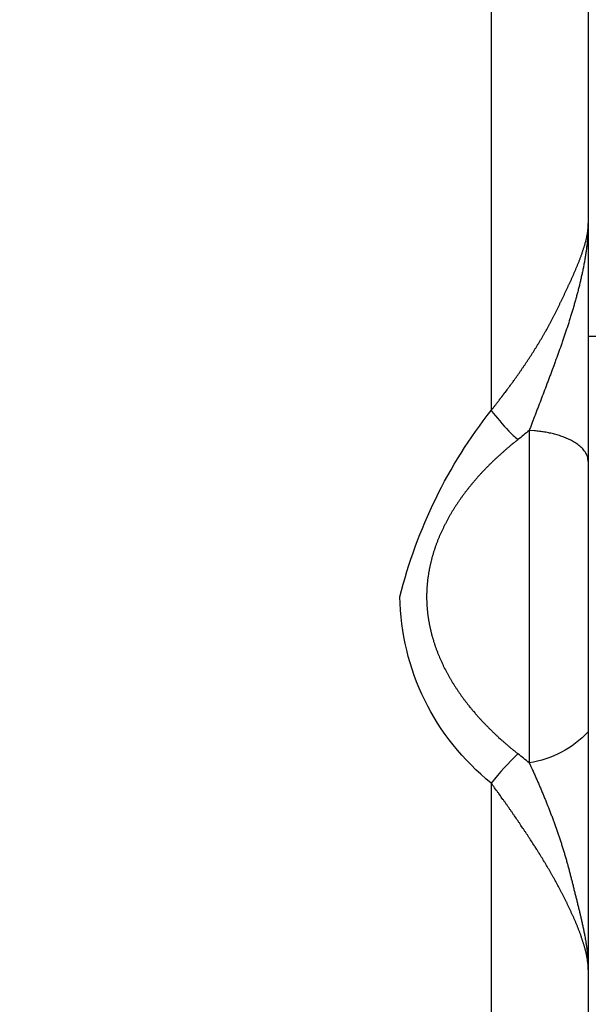
# Model space of a CAD drawing. Units: millimetres. Extents: x 131 to 267, y 252 to 371.
# Drawn here: x 219 to 219, y 352 to 353 of the extents above; entities that cross this region are included whole.
import ezdxf

# ---------------------------------------------------------------- set-up
doc = ezdxf.new("R2010")
doc.units = ezdxf.units.MM
doc.layers.add('GAIKEI', color=7, linetype='Continuous')
doc.layers.add('SUNPOU', color=3, linetype='Continuous')
doc.styles.get("Standard").update_dxf_attribs({"font": 'monotxt.shx', "bigfont": 'bigfont.shx'})
doc.dimstyles.get("Standard").update_dxf_attribs({"dimscale": 0, "dimtxt": 2.5, "dimasz": 2.5, "dimexe": 1.25, "dimexo": 2, "dimtad": 1, "dimdec": 8, "dimtxsty": 'Standard', "dimblk": 'OPEN30', "dimcen": 2.5, "dimadec": 8, "dimazin": 2, "dimtfac": 1, "dimtdec": 8, "dimtmove": 0, "dimatfit": 3, "dimldrblk": 'OPEN30', "dimfxl": 1, "dimfrac": 2, "dimarcsym": 0})

# ---------------------------------------------------------------- blocks, each defined once
blk = doc.blocks.new('_Open30')
at = {"color": 0, "linetype": 'ByBlock', "lineweight": -2}
for p, q in [((-1, 0.26795), (0, 0)), ((0, 0), (-1, -0.26795)), ((0, 0), (-1, 0))]:
    blk.add_line(p, q, dxfattribs=at)
blk = doc.blocks.new('*D3')
at = {"layer": 'Defpoints', "color": 0}
for p in [(220.2723, 358.79073), (217.58896, 353.60217), (220.2723, 352.35098)]:
    blk.add_point(p, dxfattribs=at)
at = {"layer": 'SUNPOU', "color": 0, "lineweight": -2}
for p, q in [((217.58896, 355.60217), (217.58896, 360.04073)), ((220.2723, 354.35098), (220.2723, 360.04073)), ((215.08896, 358.79073), (212.58896, 358.79073)), ((217.58896, 358.79073), (220.2723, 358.79073)), ((222.7723, 358.79073), (230.2723, 358.79073))]:
    blk.add_line(p, q, dxfattribs=at)
at = {"layer": 'SUNPOU', "color": 0, "lineweight": -2, "xscale": 2.5, "yscale": 2.5, "zscale": 2.5}
blk.add_blockref('_Open30', (217.58896, 358.79073), dxfattribs=at)
at = {"layer": 'SUNPOU', "color": 0, "lineweight": -2, "xscale": 2.5, "yscale": 2.5, "zscale": 2.5, "rotation": 180}
blk.add_blockref('_Open30', (220.2723, 358.79073), dxfattribs=at)
at = {"layer": 'SUNPOU', "color": 0, "insert": (227.7723, 360.66573), "char_height": 2.5, "attachment_point": 5}
blk.add_mtext('81', dxfattribs=at)

msp = doc.modelspace()

# ---------------------------------------------------------------- linework, layer by layer
at = {"layer": 'GAIKEI', "color": 1, "linetype": 'Continuous'}
for p, q in [((219.20896337, 353.22192882), (219.20896337, 334.79796754)), ((219.17853628, 352.62971344), (219.17853628, 352.45856109))]:
    msp.add_line(p, q, dxfattribs=at)
for points in [[(219.3147413, 352.77058809, 0), (219.31339802, 352.77103126, 0.000883389)], [(219.15896125, 352.64007974, -0.000809714), (219.15942475, 352.64066255, 0.001019571), (219.15988941, 352.64124444, 0.001832794), (219.16035078, 352.64182893, -0.001832794), (219.16081121, 352.64241417, 0.001945528), (219.16127146, 352.64299954), (219.16172971, 352.64358649, -0.000112734), (219.16218817, 352.64417328, 0.001148118), (219.16264424, 352.64476193, 0.000920953), (219.16309974, 352.64535102), (219.16355338, 352.64594154, -0.000803188), (219.16400775, 352.64653149, 0.001847704), (219.16446108, 352.64712225), (219.16491225, 352.64771466, 0.001051204), (219.16536155, 352.64830849, 0), (219.16581022, 352.64890279, 0.001057921), (219.16625859, 352.64949733, 0), (219.1671509, 352.65068971, 0.001064664), (219.16759577, 352.65128687), (219.16803939, 352.65188496, 0.001071433), (219.16848103, 352.6524845, 0), (219.16892208, 352.65308449, 0.001078226), (219.1693627, 352.65368479, 0.000784546), (219.16980058, 352.65428708, 0.000300498), (219.17023683, 352.65489056), (219.17067267, 352.65549434, 0.001871871), (219.17110529, 352.65610043, -0.001871871), (219.17154044, 352.6567047, 0.001871871), (219.17197114, 352.65731215, 0.000318767), (219.17240224, 352.65791932, 0.001880762), (219.17283089, 352.65852822, -0.000775123), (219.17325789, 352.65913828, 0.000775123), (219.1736844, 352.65974868, 0.001110001), (219.17410806, 352.66036107, 0.001116852), (219.17453253, 352.66097289), (219.17495302, 352.66158746, -0.000769957), (219.17537433, 352.66220146, 0.00189368), (219.17579399, 352.66281659, 0.001130609), (219.17620966, 352.66343443, 0), (219.17662459, 352.66405276, 0.000375894), (219.17703934, 352.66467121, 0.000761618), (219.17745267, 352.66529062), (219.17786479, 352.66591083, 0.002295804), (219.1782731, 352.66653355, -0.001151368), (219.17868187, 352.66715597, 0.003055279), (219.17908762, 352.66778036, -0.000745585), (219.17948983, 352.66840704), (219.17989334, 352.66903289, 0.001165279), (219.180295, 352.66965992), (219.18069559, 352.67028765, 0.001172253), (219.18109178, 352.67091815, 0.001179237), (219.18148853, 352.6715483, 0.000735725), (219.18188233, 352.6721803, 0.000450506), (219.18227441, 352.67281337), (219.18266607, 352.6734467, 0.001193234), (219.18305323, 352.67408279, 0.001925338), (219.18344026, 352.67471895, -0.000725093), (219.18382492, 352.67535656, 0.001928635), (219.18420716, 352.67599561, 0.000492908), (219.18458777, 352.67663564, 0.000717564), (219.18496677, 352.67727663), (219.18534433, 352.67791847, 0.001732076), (219.18571933, 352.6785618, -0.000514667), (219.18609343, 352.67920565, 0.001224343), (219.18646229, 352.67985252, 0.00123128), (219.18683257, 352.68049859, 0.001238215), (219.18719906, 352.6811468), (219.18756393, 352.68179594, 0.002497229), (219.18792578, 352.68244676, -0.001252077), (219.18828498, 352.68309904, 0.002511082), (219.1886437, 352.68375159), (219.18899877, 352.68440613, 0.001265917), (219.18935376, 352.68506072), (219.18970551, 352.68571705, 0.00194507), (219.19005511, 352.68637453, 0.000607482), (219.19040076, 352.6870341, 0.001949297), (219.1907457, 352.68769404, -0.000662684), (219.19108597, 352.6883564), (219.1914276, 352.68901805, 0.003246582), (219.19176384, 352.68968245, 0.001302072), (219.19210087, 352.69034647, -0.000647623), (219.19243083, 352.69101402, 0.000647623), (219.19276132, 352.69168131, 0.0013088), (219.19308857, 352.6923502, 0.001315508), (219.19341291, 352.6930205, 0.000274906), (219.19373522, 352.69369178), (219.194057, 352.69436332, 0.000044591), (219.19437874, 352.69503488), (219.1947004, 352.69570647, 0.000045548), (219.19502201, 352.69637809, 0.001084092), (219.19534237, 352.6970503, -0.000516516), (219.19566161, 352.69772305, -0.00052104), (219.19598229, 352.69839511, 0.001155662), (219.19630206, 352.69906761, 0.000522723), (219.19661954, 352.69974119, -0.00158222), (219.19693916, 352.70041375, 0.001682565), (219.19725711, 352.70108711), (219.19757373, 352.70176109, 0.000638424), (219.1978889, 352.70243576, 0.000654348), (219.19820509, 352.70310994), (219.19851823, 352.70378555, -0.000498779), (219.19883163, 352.70446104, 0.001169645), (219.19914517, 352.70513647, 0.00063707), (219.19945579, 352.70581323, 0.000102473), (219.19976524, 352.70649054), (219.20007456, 352.70716791, 0.001862464), (219.20038007, 352.707847, -0.000483909), (219.20068549, 352.70852613, 0.001294687), (219.20099052, 352.70920544, 0.000692356), (219.20129201, 352.70988633, 0.001331486), (219.20159054, 352.71056851), (219.20188708, 352.71125157, -0.000469107), (219.2021846, 352.7119342, 0.002009305), (219.20247728, 352.71261892, 0.001500238), (219.20276843, 352.71330429, 0.001314924), (219.20305494, 352.71399162, -0.001101641), (219.20334153, 352.7146789, 0.002925335), (219.2036228, 352.71536839, 0.001362244), (219.20390135, 352.71605897, 0.000827177), (219.20417604, 352.71675111, 0.000839991), (219.20444792, 352.71744435, 0.003138224), (219.20471589, 352.71813911, -0.000538512), (219.20497895, 352.71883575, 0.002339206), (219.20523872, 352.71953361, 0.001858704), (219.20549347, 352.72023333, 0.00296336), (219.20574228, 352.72093516, -0.001044003), (219.20598817, 352.72163804, 0.005060752), (219.20622563, 352.72234381), (219.2064582, 352.72305121, 0.005272434), (219.20668501, 352.72376047, 0.001111895), (219.20690131, 352.72447301, 0.001801835), (219.20711336, 352.72518683, 0.003301863), (219.20731926, 352.72590243, 0.004564804), (219.20751332, 352.72662134, 0.000824998), (219.20769917, 352.72734242, 0.004345753), (219.20787715, 352.72806548, 0.003518156), (219.20804469, 352.72879102, 0.004226676), (219.20819935, 352.72951942, 0.003646368), (219.20834302, 352.73025006, 0.00456489), (219.20847511, 352.73098288, 0.005389058), (219.20859243, 352.73171821, 0.00357357), (219.20869676, 352.7324555, 0.005602569), (219.20878473, 352.73319492, 0.007383841), (219.20885792, 352.73393593, 0.004302416), (219.20891169, 352.73468895)], [(219.20896337, 352.73632882, -0.002857026), (219.20895389, 352.73521482, -0.005161667), (219.20892909, 352.73410105, -0.00233813), (219.20888802, 352.73298776, -0.002070802), (219.20883301, 352.73187507, -0.004135859), (219.20876516, 352.73076309, -0.003662641), (219.20868522, 352.72965191, -0.001840387), (219.20859241, 352.72854173, -0.001468966), (219.20848696, 352.72743268, -0.005262245), (219.20837303, 352.72632449, 0.000690788), (219.20824703, 352.7252176, -0.003102632), (219.20811327, 352.72411162, -0.00267253), (219.20796949, 352.72300689, -0.000819938), (219.2078153, 352.72190356, -0.002784433), (219.20765289, 352.72080141, -0.002937828), (219.20748293, 352.7197004, -0.000863058), (219.20730462, 352.71860071, -0.002477897), (219.2071171, 352.71750256, -0.000758173), (219.2069232, 352.71640551, -0.001018843), (219.20672206, 352.71530977, -0.001954997), (219.20651197, 352.7142157, -0.000938302), (219.20629719, 352.71312255, -0.002106828), (219.20607425, 352.71203103, -0.002022891), (219.20584519, 352.71094078, -0.001943623), (219.20561117, 352.7098516, -0.000784702), (219.20537069, 352.70876381, -0.001830753), (219.20512365, 352.70767749, -0.000409577), (219.20487014, 352.70659266, -0.002046509), (219.20461121, 352.70550912, -0.000036842), (219.20434894, 352.70442638, -0.00194892), (219.20407954, 352.70334539, -0.001899419), (219.20380802, 352.70226494, -0.000602213), (219.20352693, 352.70118693, -0.000588732), (219.20324462, 352.70010923, -0.000575693), (219.20295562, 352.69903332, -0.002306246), (219.20266355, 352.69795825, -0.000525552), (219.20236804, 352.6968841, -0.001175718), (219.20206549, 352.69581192, -0.001324787), (219.2017618, 352.69474006, -0.000479211), (219.20145424, 352.69366931, -0.001260849), (219.20113991, 352.69260052, -0.000118478), (219.2008231, 352.69153246), (219.20050487, 352.69046482, -0.001678077), (219.20018162, 352.6893987), (219.19985623, 352.68833322, -0.001857869), (219.19952321, 352.6872701, -0.000997135), (219.19918899, 352.68620737), (219.19885145, 352.68514568, -0.001404155), (219.19851116, 352.68408487), (219.19816766, 352.68302509, -0.00152564), (219.19781967, 352.68196679), (219.1974697, 352.68090912, -0.000963737), (219.19711598, 352.67985272, -0.001502763), (219.19676104, 352.67879672), (219.19640066, 352.67774256, -0.000536279), (219.19603948, 352.67668868), (219.19567684, 352.6756353, -0.001077637), (219.19531166, 352.6745828), (219.19494448, 352.67353099, -0.00092804), (219.19457435, 352.67248022), (219.19420327, 352.67142978, -0.001205884), (219.19382739, 352.67038105, -0.000256776), (219.1934511, 352.66933247), (219.19307389, 352.66828422, -0.001053203), (219.19269527, 352.66723648), (219.19231364, 352.66618982, -0.000252528), (219.19193149, 352.66514336), (219.1915488, 352.6640971, -0.000918518), (219.19116355, 352.66305178), (219.19039049, 352.66096207, -0.000666967), (219.19000396, 352.65991722), (219.18961464, 352.65887341, -0.000715725), (219.18922482, 352.65782978), (219.18844021, 352.65574439), (219.18804791, 352.65470169, -0.000271416), (219.18765504, 352.6536592), (219.18726161, 352.65261693), (219.18686817, 352.65157466), (219.18647474, 352.65053239, -0.000693701), (219.1860789, 352.64949103), (219.18568258, 352.64844985), (219.18528625, 352.64740868, 0.000197492), (219.18489007, 352.64636745), (219.18449457, 352.64532596, -0.000603973), (219.1840982, 352.6442848), (219.18370019, 352.64324427, 0.00039749), (219.18330304, 352.64220341), (219.18290668, 352.64116225, -0.000133036), (219.18250992, 352.64012123), (219.18211301, 352.63908028), (219.18171609, 352.63803933, -0.000116419), (219.18131913, 352.6369984), (219.18012693, 352.63387611, -0.000354062), (219.17972875, 352.63283564), (219.17932988, 352.63179543, 0.000566209), (219.1789328, 352.63075455), (219.17853628, 352.62971344)], [(219.2089427, 352.73445468, -0.002358425), (219.20890136, 352.73462349)], [(219.20891169, 352.73468895, 0.009428091), (219.20896337, 352.73632882)], [(219.15896125, 352.44819825, -0.224480401), (219.11200048, 352.54413021, -0.106039545), (219.15896125, 352.64007974)], [(219.15896125, 352.64007974, 0.020909798), (219.1679874, 352.62939994)], [(219.1679874, 352.62939994, 0.009648406), (219.17272441, 352.62500744)], [(219.17853628, 352.62971344, 0.001577065), (219.17272441, 352.62500744)], [(219.20896337, 352.61372131, 0.046247353), (219.20849712, 352.61631604, 0.081954845), (219.20730637, 352.61866578, 0.033542496), (219.20562643, 352.62070447, 0.054368269), (219.20361762, 352.62242305, 0.021816732), (219.20140617, 352.62387435, 0.018981055), (219.19906809, 352.62511213, 0.017226731), (219.19664011, 352.62616355, 0.015345599), (219.19414722, 352.62705116, 0.014170573), (219.19160708, 352.62779341, 0.013484874), (219.1890317, 352.6284026, 0.011995739), (219.18643063, 352.62889173, 0.011939914), (219.1838112, 352.62927117, 0.011608119), (219.18117825, 352.62954386), (219.17853628, 352.62971344)], [(219.17272441, 352.62500744, 0.000859789), (219.17212152, 352.62453129, 0.000867299), (219.1715206, 352.62405267), (219.17092071, 352.62357275, 0.002845769), (219.17032507, 352.62308758, 0), (219.16973068, 352.62260087, 0.001791518), (219.1691376, 352.62211257), (219.16854671, 352.62162161, 0.001992471), (219.16795892, 352.62112695, 0.000916808), (219.16737378, 352.62062916, 0.00092478), (219.16678941, 352.62013045, 0.000932832), (219.1662073, 352.61962912, 0.002022852), (219.16562765, 352.61912495, 0.000950252), (219.16505087, 352.61861749, 0.000958489), (219.16447646, 352.61810735), (219.16390301, 352.61759613, 0.001942006), (219.16333511, 352.61707876, 0.001077397), (219.16276659, 352.61656207, 0.000898507), (219.16220056, 352.61604264, 0.002080399), (219.16163745, 352.61552005, 0.002055419), (219.161078, 352.61499356), (219.16052131, 352.61446414, 0.001023505), (219.15996646, 352.61393279, 0.002086943), (219.15941345, 352.61339954), (219.15886339, 352.61286324, 0.002105075), (219.15831711, 352.61232308, 0.002123142), (219.15777314, 352.61178061, -0.001063824), (219.15723086, 352.61123644, 0.003218717), (219.15669185, 352.61068904, 0.001091212), (219.15615655, 352.610138), (219.15562277, 352.60958549, 0.002182132), (219.15509333, 352.60902882, 0.002200105), (219.15456652, 352.60846967), (219.1540425, 352.60790789, 0.002265745), (219.15352159, 352.60734324, 0.001147179), (219.15300405, 352.60677549, 0.002259637), (219.15248817, 352.60620623), (219.15197703, 352.60563271, 0.00110226), (219.15146753, 352.60505773, 0.002359909), (219.15096399, 352.60447753, 0), (219.15046085, 352.60389698, 0.003517531), (219.14996235, 352.60331245), (219.14946742, 352.60272488, 0.002340164), (219.1489762, 352.60213422, 0.000214988), (219.14848693, 352.60154193, 0.002260284), (219.14800108, 352.60094685, 0.002256), (219.14752058, 352.60034743, 0.000259616), (219.14704277, 352.59974586, 0.003552286), (219.14656818, 352.59914175, -0.000995842), (219.14609832, 352.59853394, 0.003587979), (219.14563107, 352.59792415, 0.001311478), (219.14516961, 352.59730995), (219.14471029, 352.59669415, 0.002654042), (219.14425511, 352.59607528, 0.001342654), (219.14380441, 352.59545314, 0.001353138), (219.14335752, 352.59482826, 0.002323399), (219.14291493, 352.59420033, 0.001370369), (219.14247557, 352.59357013, 0.000428971), (219.14203944, 352.59293769, 0.003745056), (219.14161008, 352.59230064, 0.000932832), (219.14118533, 352.5916605, 0.000479583), (219.1407627, 352.59101896, 0.002856628), (219.14034457, 352.5903745, 0.001444257), (219.13993202, 352.58972643, 0.000913944), (219.13952209, 352.5890767, 0.002910128), (219.13912042, 352.58842184, 0.001470851), (219.13872001, 352.5877662, 0.002973347), (219.13832533, 352.58710711, 0.000621707), (219.13793722, 352.58644412, 0.001751031), (219.13755116, 352.58577994, 0.000642828), (219.13717166, 352.58511198, 0.003909207), (219.13679528, 352.58444228, 0.001538103), (219.13642619, 352.58376852, 0.000710509), (219.13606022, 352.58309305, 0.002396779), (219.1357013, 352.58241381, 0.00156915), (219.13534689, 352.58173222, 0.003169212), (219.13499628, 352.58104867, 0.0016), (219.1346541, 352.58036085, 0.001610223), (219.13431523, 352.57967139, 0.003250973), (219.13398114, 352.57897962, 0.002399263), (219.13365372, 352.57828465, -0.000758604), (219.13333153, 352.57758724, 0.003311428), (219.13301591, 352.57688684, 0.002403011), (219.13270591, 352.57618393, 0.00335248), (219.13240088, 352.57547887, 0.001690616), (219.13210253, 352.57477094, -0.000704453), (219.13180836, 352.57406125, 0.003429154), (219.13152065, 352.57334893, 0.004131879), (219.13124089, 352.57263345), (219.1309674, 352.57191554, 0.003483531), (219.13069888, 352.57119577, 0.001755239), (219.13043596, 352.57047392, 0.001142125), (219.13017925, 352.56974985, 0.002394785), (219.12993051, 352.56902299, 0.003571403), (219.12968675, 352.56829446, 0.001798327), (219.12945181, 352.56756303, 0.003621285), (219.129223, 352.56682968, 0.002355174), (219.12899822, 352.56609508, -0.001072831), (219.12878153, 352.56535804, 0.004209073), (219.12857256, 352.56461877, 0.001845744), (219.1283714, 352.56387734, 0.003713491), (219.12817511, 352.56313461), (219.12798601, 352.56239001, 0.00374172), (219.12780687, 352.56164296, 0.001881013), (219.12763305, 352.56089465, 0.00188755), (219.12746397, 352.56014525, 0.003793993), (219.12730533, 352.55939358, 0.003817904), (219.12715308, 352.5586406, 0.001564206), (219.12700653, 352.55788647, 0.002276024), (219.12687122, 352.55713025, 0.001927985), (219.12674137, 352.55637307, 0.003870678), (219.12661798, 352.55561483, 0), (219.12650292, 352.55485525, 0.003888835), (219.12639472, 352.5540947, 0.001700762), (219.12629406, 352.55333309, 0.004053339), (219.12620359, 352.5525702, 0.002070915), (219.12611924, 352.55180661, 0.001870779), (219.12604361, 352.55104211, 0.003874452), (219.1259756, 352.55027691, 0.000157729), (219.12591449, 352.54951111, 0.003821578), (219.12586237, 352.54874466, 0.003987433), (219.12581757, 352.54797774), (219.12578074, 352.54721038, 0.003993547), (219.12575185, 352.5464427, 0.001998425), (219.12573222, 352.54567471, 0.003998912), (219.12571876, 352.5449066, 0.003106155), (219.12571609, 352.54413837), (219.12571949, 352.54337014, 0.003318142), (219.12573298, 352.54260202, 0.002182078), (219.12575311, 352.54183405, 0.002239476), (219.12578, 352.54106628, 0.003259216), (219.12581662, 352.54029892, 0.002196494), (219.12586003, 352.53953191, 0.003290504), (219.12591309, 352.53876552, 0.002190348), (219.12597304, 352.53799962, 0.003179146), (219.12604216, 352.53723451, 0.002282718), (219.12611846, 352.53647007, 0.002178284), (219.12620132, 352.53570632, 0.003126277), (219.12629295, 352.53494358, 0.003235281), (219.12639407, 352.53418203, 0.001227525), (219.12650029, 352.53342118, 0.004138906), (219.12661632, 352.53266177, 0.001069091), (219.12673829, 352.53190328, 0.00319825), (219.12686743, 352.53114599, 0.003183959), (219.12700587, 352.53039034, 0.002114235), (219.12715175, 352.52963609, 0.002107201), (219.12730372, 352.52888304, 0.003147045), (219.12746321, 352.52813156, 0.002088479), (219.12763038, 352.52738173, 0.003117783), (219.12780464, 352.52663353, 0.002068208), (219.12798675, 352.5258872, 0.001794843), (219.12817447, 352.52514225, 0.00333792), (219.12836815, 352.52439884, 0.002037418), (219.12857059, 352.52365776, 0.003038671), (219.12877893, 352.52291831, 0.002013844), (219.12899562, 352.52218127), (219.12921814, 352.52144596, 0.003002393), (219.12944901, 352.52071324, 0.001989073), (219.12968544, 352.51998229, 0.001978853), (219.12992722, 352.51925309, 0.003926399), (219.13017839, 352.51852709, 0.000974954), (219.13043455, 352.51780282, 0.002908634), (219.13069637, 352.51708059, 0.002288852), (219.13096501, 352.51636086, 0.002503709), (219.13123987, 352.51564348, 0.001325993), (219.13152028, 352.51492825, 0.003395912), (219.13180518, 352.51421481, 0.002262199), (219.13209849, 352.51350477), (219.13239773, 352.5127972, 0.001862547), (219.13270207, 352.51209182, 0.002771476), (219.13301329, 352.51138945, 0.001832624), (219.13332943, 352.51068928, 0.002726211), (219.13365166, 352.5099919, 0.001802216), (219.13397924, 352.50929701, 0.00222368), (219.13431163, 352.50860441, 0.003109088), (219.13465, 352.50791471, 0.001772193), (219.13499533, 352.50722846), (219.13534496, 352.5065444, 0.001720912), (219.1356992, 352.5058627, 0.002644194), (219.13605952, 352.50518421, 0.002114722), (219.13642499, 352.50450848, 0.002170579), (219.13679536, 352.50383543, 0.001217675), (219.13716969, 352.50316456, 0.003470462), (219.13754807, 352.50249598, 0.002001733), (219.13793399, 352.50183171), (219.13832492, 352.50117037, 0.001311882), (219.13871891, 352.50051086, 0.002765092), (219.13911849, 352.49985472, 0.001805845), (219.13952265, 352.4992014, 0.001398153), (219.13993031, 352.49855024, 0.00338778), (219.14034172, 352.49790146), (219.1407605, 352.49725741, 0.001569431), (219.14118318, 352.4966159, 0.001556548), (219.14160906, 352.49597652, 0.002310755), (219.1420392, 352.49533999, 0.002050318), (219.14247373, 352.49470646, 0.00226642), (219.14291243, 352.49407581), (219.14335602, 352.49344857, 0.001494993), (219.14380306, 352.4928238, 0.002218703), (219.14425426, 352.49220203, 0.00181402), (219.14470921, 352.491583, 0.002363431), (219.14516795, 352.49096677), (219.14563111, 352.49035385, 0.001265053), (219.14609736, 352.48974327, 0.00229624), (219.14656784, 352.48913596, 0.001807276), (219.14704187, 352.48853141, 0.002230246), (219.14751942, 352.48792964), (219.14800099, 352.48733107, 0.001805774), (219.1484868, 352.48673594, 0.000929179), (219.14897427, 352.48614218, 0.00303895), (219.14946554, 352.48555157, 0.001535263), (219.14996142, 352.4849648), (219.15046028, 352.48438057, 0.001704666), (219.15096264, 352.48379934, 0.002126663), (219.15146841, 352.4832211, 0.001143503), (219.15197695, 352.48264527), (219.15248734, 352.48207108, 0.001988032), (219.15300227, 352.48150096, 0.00241618), (219.15352098, 352.48093429, 0.001295822), (219.15404251, 352.4803702, 0.001779393), (219.15456607, 352.479808), (219.15509341, 352.47924933, 0.001865937), (219.1556238, 352.47869357, 0.00177242), (219.15615685, 352.47814037, 0.001806511), (219.15669253, 352.4775897), (219.15723191, 352.47704265, 0.001764678), (219.15777405, 352.47649835, 0.001168216), (219.15831823, 352.47595608, 0.001745407), (219.15886405, 352.47541546), (219.15941357, 352.4748786, 0.001715481), (219.1599655, 352.47434423, 0.002313563), (219.1605201, 352.47381263), (219.1610782, 352.4732847, 0.001082107), (219.1616384, 352.47275898, 0.002290481), (219.16220133, 352.47223622, 0.001040577), (219.16276683, 352.47171621), (219.16333416, 352.47119821, 0.001730167), (219.16390418, 352.47068318, 0.001536956), (219.16447622, 352.47017038), (219.16505027, 352.46965984, 0.00224332), (219.16562865, 352.46915421, 0.00096061), (219.1662083, 352.46865003, 0.001708222), (219.16678924, 352.46814734), (219.16737321, 352.46764818, 0.001526059), (219.16795928, 352.46715149, 0.001603829), (219.16854712, 352.46665688), (219.16913729, 352.46616506, 0.001980159), (219.16973066, 352.46567711, 0.001087782), (219.17032551, 352.46519095), (219.17092167, 352.46470642, 0.001452011), (219.17152043, 352.46422509, 0.002155609), (219.17212131, 352.46374642), (219.17272441, 352.46327054)], [(219.20896337, 352.47455667, -0.166039023), (219.17853628, 352.45856109)], [(219.17272441, 352.46327054, 0.03036575), (219.15896125, 352.44819825)], [(219.17853628, 352.45856109, 0.003716928), (219.17272441, 352.46327054)], [(219.17853628, 352.45856109, -0.000354087), (219.17897523, 352.45761643, -0.001394998), (219.17941267, 352.45667107), (219.17984501, 352.45572336, -0.000275511), (219.18027732, 352.45477564, -0.001086177), (219.18070847, 352.45382739, -0.000589509), (219.18113558, 352.45287732, 0.000331167), (219.18156053, 352.45192627), (219.18198672, 352.45097579, -0.002047748), (219.18240521, 352.45002189, 0.000734723), (219.18282629, 352.44906913, -0.002010355), (219.18324037, 352.4481133), (219.18365389, 352.44715723, -0.000214704), (219.18406672, 352.44620087, -0.001546007), (219.18447472, 352.44524243), (219.1848815, 352.44428348, -0.001119097), (219.18528534, 352.44332328, -0.00089526), (219.18568567, 352.44236162, -0.000419246), (219.18608382, 352.44139905, -0.000460816), (219.18648038, 352.44043583, -0.001495112), (219.18687368, 352.43947127), (219.18726356, 352.43850532, -0.001205792), (219.18765231, 352.43753892, -0.001117538), (219.18803684, 352.43657083), (219.18841773, 352.43560129), (219.18879861, 352.43463176, -0.001520724), (219.18917376, 352.43366, -0.000700442), (219.18954638, 352.43268726, -0.000533612), (219.18991704, 352.43171378, -0.0009615), (219.19028475, 352.43073917, -0.001473375), (219.19064802, 352.42976291, -0.000439583), (219.19100795, 352.42878541, -0.000761419), (219.19136596, 352.4278072, -0.001387124), (219.19172087, 352.42682786, -0.000738889), (219.19207119, 352.42584687), (219.19241884, 352.42486493, -0.000690594), (219.19276391, 352.42388208, -0.001171092), (219.19310507, 352.42289787, -0.000925828), (219.19344289, 352.42191251, -0.001154147), (219.19377707, 352.42092591, -0.000687441), (219.19410808, 352.41993824, -0.001141545), (219.19443627, 352.41894963, -0.001595574), (219.19476039, 352.41795967), (219.19507895, 352.41696792, -0.000438756), (219.19539581, 352.41597562, -0.001369082), (219.19570816, 352.41498188, -0.000427266), (219.1960184, 352.41398749, -0.001367002), (219.19632528, 352.41299206, -0.001302284), (219.19662764, 352.41199525, -0.001162443), (219.19692577, 352.41099716, -0.001280267), (219.19721998, 352.40999791), (219.19750927, 352.40899722, -0.000681121), (219.19779617, 352.40799585, -0.001066753), (219.19807971, 352.40699352, -0.001360667), (219.19835908, 352.40599002, -0.001052061), (219.19863436, 352.40498539, -0.000679449), (219.19890643, 352.40397988, -0.001717781), (219.19917619, 352.40297376), (219.19943913, 352.40196582, -0.000678945), (219.19969978, 352.4009573, -0.001871989), (219.19995502, 352.39994739, -0.000539956), (219.20020663, 352.39893657), (219.20045709, 352.39792547, -0.000347614), (219.20070668, 352.39691415, 0.000293041), (219.20095604, 352.39590277, 0.000890038), (219.20120837, 352.39489213, -0.000295508), (219.20145951, 352.3938812, 0.000593823), (219.20171346, 352.39287096, 0), (219.20196769, 352.3918608, -0.000593823), (219.20222148, 352.39085053, 0.000295508), (219.20247269, 352.38983961, 0.000298315), (219.20272711, 352.38882949, 0), (219.20298134, 352.38781932, -0.001481394), (219.20323365, 352.38680869, 0.000293041), (219.20348363, 352.38579746, 0), (219.20373386, 352.3847863, -0.000900669), (219.20398381, 352.38377507, -0.000290486), (219.20422993, 352.3827629, -0.001193913), (219.20447583, 352.38175067, 0.000572932), (219.20471731, 352.38073739, -0.001489904), (219.20495911, 352.37972418, -0.000927925), (219.20519452, 352.37870946, 0), (219.20542761, 352.37769421, -0.002428617), (219.20565686, 352.3766781, -0.000955624), (219.20588383, 352.37566147), (219.20610316, 352.37464316, -0.000967077), (219.20631955, 352.37362422, -0.001234841), (219.20653276, 352.37260461, -0.002232889), (219.20673601, 352.37158297), (219.20693724, 352.37056093, -0.003523201), (219.20713049, 352.36953736), (219.2073173, 352.36851258, -0.003364171), (219.20749456, 352.36748612), (219.20766756, 352.36645892, -0.003650878), (219.20782925, 352.36542989, -0.002402519), (219.20798355, 352.36439972, -0.001303878), (219.20812919, 352.36336829, -0.002360804), (219.20826382, 352.36233537, -0.002404977), (219.20839096, 352.3613015, -0.002668303), (219.20850328, 352.36026591, -0.003764904), (219.20860715, 352.35922945, -0.002711493), (219.20869764, 352.35819174, -0.00252108), (219.20877635, 352.35715306, -0.004050417), (219.20884245, 352.35611351, -0.002708879), (219.2088944, 352.35507316, -0.004145152), (219.20893184, 352.35403219, -0.004179863), (219.20895494, 352.35299079, -0.001412232), (219.20896337, 352.35194917)], [(219.20896337, 352.35194917, 0.003895459), (219.20895271, 352.35268952, 0.003834074), (219.20892225, 352.35342935, 0.007297327), (219.20887508, 352.35416832, 0.006832118), (219.20880837, 352.35490576, 0.002831688), (219.20872983, 352.35564205, 0.006617695), (219.20863264, 352.3563761, 0.002427113), (219.20852647, 352.35710892, 0.00283025), (219.20840582, 352.35783949, 0.006013275), (219.20827309, 352.35856795, 0.001971165), (219.20812986, 352.35929444, 0.00493228), (219.20797715, 352.36001897, 0.002357696), (219.2078141, 352.36074127, 0.002289042), (219.2076427, 352.3614616, 0.004382393), (219.2074641, 352.3621802, 0.002098193), (219.20727588, 352.36289634, 0.004799447), (219.20708136, 352.36361081, 0.001150299), (219.20687824, 352.36432288, 0.00267204), (219.20666885, 352.36503312, 0.003615964), (219.2064534, 352.36574155, -0.000812439), (219.20623039, 352.36644765, 0.004236908), (219.20600187, 352.36715197, 0.00081433), (219.20576975, 352.36785512, 0.002432246), (219.20553053, 352.36855589, 0.00072135), (219.20528595, 352.36925481, 0.001517094), (219.20503651, 352.369952, 0.00147913), (219.20478374, 352.37064799, 0.001442475), (219.20452561, 352.37134202, 0.001407072), (219.20426453, 352.37203494, 0.003566395), (219.20399703, 352.3727254, -0.001692684), (219.20372761, 352.37341512, 0.004279269), (219.2034518, 352.37410231, -0.001696434), (219.20317635, 352.37478964, 0.003306432), (219.20289498, 352.37547457, 0.002045912), (219.20261024, 352.37615811, 0.001162783), (219.20232211, 352.37684022, -0.001696808), (219.20202968, 352.3775205, 0.003943957), (219.20173554, 352.37820003, 0.000233494), (219.201439, 352.37887854, 0.00191453), (219.20113814, 352.37955513, -0.000851223), (219.20083535, 352.38023087, 0.002906261), (219.20053064, 352.38090574, 0.000994426), (219.20022256, 352.38157908, -0.000846351), (219.19991191, 352.38225125, 0.000975184), (219.19959859, 352.38292217, 0.000954792), (219.19928312, 352.38359208, 0.002688732), (219.19896556, 352.384261, -0.000837919), (219.19864454, 352.38492827, 0.000867795), (219.19832301, 352.3855953, 0.001741471), (219.19799828, 352.38626076, -0.000833043), (219.19767245, 352.3869257, 0.000861481), (219.19734354, 352.38758911, 0.003333333), (219.19701238, 352.38825139, -0.001661107), (219.19668207, 352.38891411, 0.001633965), (219.19634826, 352.38957508, -0.000822278), (219.19601217, 352.39023488, 0.002393272), (219.19567449, 352.39089387, -0.00081649), (219.19533573, 352.39155231, 0.002327963), (219.19499501, 352.39220974, -0.001562016), (219.19465317, 352.39286659, 0.002296447), (219.19430908, 352.39352225, 0.000720736), (219.19396276, 352.39417675, 0.000299461), (219.1936153, 352.39483065), (219.19326711, 352.39548416, 0.001163236), (219.19291652, 352.39613638, 0.001148047), (219.19256381, 352.39678745, 0.000782381), (219.19220921, 352.3974375), (219.19185297, 352.39808665, 0.001469132), (219.19149333, 352.39873393), (219.19113328, 352.39938098, 0.001865501), (219.19077203, 352.40002735), (219.19040717, 352.40067169, 0.000758931), (219.1900405, 352.40131502, 0.000644989), (219.18967271, 352.4019577, 0.000748082), (219.18930378, 352.40259972), (219.18893337, 352.40324089, 0.000624866), (219.18856155, 352.40388125, 0.001472421), (219.18818756, 352.40452034, 0.001028683), (219.18781137, 352.40515813), (219.18743298, 352.40579463), (219.18705459, 352.40643113, 0.001302692), (219.18667484, 352.40706681, 0.000715834), (219.18629309, 352.4077013), (219.18590958, 352.40833472, 0.000990264), (219.18552448, 352.40896718, 0.000274387), (219.1851383, 352.40959898), (219.18475159, 352.41023045, 0.000971744), (219.18436286, 352.41086069, 0.000697427), (219.18397298, 352.41149021), (219.18358206, 352.41211909, 0.000522154), (219.18318984, 352.41274716, 0.000687905), (219.18279665, 352.41337462, 0.001060593), (219.18240237, 352.41400139), (219.18160913, 352.41525199, 0.001378526), (219.18121173, 352.41587679), (219.18081167, 352.4164999), (219.18041161, 352.417123, 0.00135342), (219.18001051, 352.41774543), (219.17960708, 352.41836636), (219.17920365, 352.41898729, 0.001001716), (219.17879933, 352.41960763), (219.17839341, 352.42022694, 0.000336333), (219.17798677, 352.42084577), (219.17758002, 352.42146453), (219.17717328, 352.42208329, 0.001403858), (219.17676346, 352.42270001, 0.000321202), (219.17635294, 352.42331628), (219.17594193, 352.42393222), (219.17553093, 352.42454816, 0.001582555), (219.17511853, 352.42516316), (219.17428874, 352.42638981, -0.00022106), (219.17387401, 352.42700325), (219.17345965, 352.42761694, 0.001135969), (219.17304317, 352.42822919), (219.17262603, 352.42884099), (219.1722089, 352.42945279, 0.001427837), (219.17178943, 352.430063), (219.17094818, 352.43128182, -0.00053707), (219.17052827, 352.43189172), (219.17010896, 352.43250204, 0.00182351), (219.1696853, 352.43310934, -0.000421014), (219.16926196, 352.43371687), (219.16883922, 352.43432482, 0.000783508), (219.16841493, 352.43493168, 0.000268017), (219.16799015, 352.4355382), (219.16756486, 352.43614437), (219.16713958, 352.43675053, 0.000681421), (219.16671424, 352.43735667), (219.16628731, 352.43796167, 0.000345583), (219.16586002, 352.43856643), (219.16543225, 352.43917084, 0.000377883), (219.16500374, 352.43977474), (219.16414637, 352.44098227, 0.000831965), (219.16371656, 352.44158524), (219.16285518, 352.44278992, 0.000451859), (219.16242418, 352.44339203), (219.1619924, 352.44399359, 0.000241946), (219.16156024, 352.44459488), (219.16069552, 352.44579716, 0.000805562), (219.16026251, 352.44639783), (219.15982821, 352.44699757, -0.000408592), (219.15939457, 352.44759779), (219.15896125, 352.44819825)]]:
    msp.add_lwpolyline(points, format="xyb", dxfattribs=at)
for points in [[(219.15896125, 353.12090484), (219.15896125, 352.64007974)], [(219.23089485, 352.67810326), (219.20896337, 352.67810326)], [(219.15896125, 352.44819825), (219.15896125, 334.23597943)], [(219.20890136, 352.35365449), (219.20891514, 352.35371994)]]:
    msp.add_lwpolyline(points, dxfattribs=at)

# ---------------------------------------------------------------- dimensions: what is measured, and where the dimension line sits
at = {"layer": 'SUNPOU'}
dim = msp.add_linear_dim(base=(220.27229557, 358.79072788), p1=(217.58896229, 353.60217091), p2=(220.27229557, 352.35097765), text='81', dimstyle='Standard', override={"dimscale": 1}, dxfattribs=at)
dim.commit()
dim.dimension.update_dxf_attribs({"geometry": '*D3', "text_midpoint": (227.77229557, 360.66572788)})

doc.saveas('drawing.dxf')
